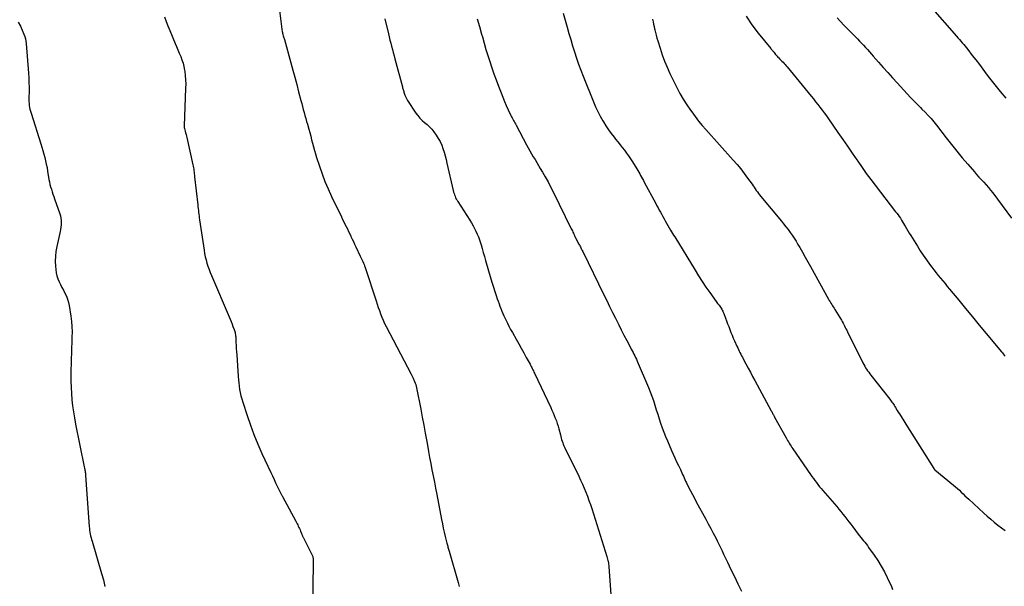
# Model space of a CAD drawing. Units: feet. Extents: x 2000000 to 2005031, y 575000 to 580007.
# Drawn here: x 2002428 to 2002621, y 576943 to 577054 of the extents above; entities that cross this region are included whole.
import ezdxf

# ---------------------------------------------------------------- set-up
doc = ezdxf.new("R2010")
doc.units = ezdxf.units.FT
doc.header["$LTSCALE"] = 100
doc.header["$MEASUREMENT"] = 0
doc.layers.add('CONTOUR INDEX', color=32, linetype='Continuous', lineweight=25)
doc.layers.add('CONTOUR INTERMEDIATE', color=40, linetype='Continuous', lineweight=15)

msp = doc.modelspace()

# ---------------------------------------------------------------- linework, layer by layer
at = {"layer": 'CONTOUR INDEX', "linetype": 'Continuous', "lineweight": 25, "flags": 128}
for points, elevation in [([(2002606.48, 577057.1), (2002611.62, 577051.2), (2002611.9, 577050.87), (2002612.19, 577050.54), (2002612.48, 577050.22), (2002612.76, 577049.89), (2002613.05, 577049.57), (2002613.33, 577049.24), (2002613.6, 577048.9), (2002613.87, 577048.56), (2002614.72, 577047.44), (2002615.41, 577046.54), (2002616.1, 577045.63), (2002616.78, 577044.73), (2002617.46, 577043.82), (2002618.1, 577042.96), (2002619.13, 577041.64), (2002620.18, 577040.34), (2002621.28, 577039.09)], 900), ([(2002517.82, 577054.61), (2002518.24, 577053.11), (2002518.67, 577051.61), (2002518.83, 577051.05), (2002519.18, 577049.84), (2002519.54, 577048.62), (2002519.91, 577047.41), (2002520.3, 577046.21), (2002520.69, 577045), (2002521.1, 577043.81), (2002521.53, 577042.62), (2002521.97, 577041.43), (2002522.48, 577040.1), (2002522.81, 577039.27), (2002523.15, 577038.44), (2002523.51, 577037.62), (2002523.89, 577036.81), (2002524.43, 577035.68), (2002524.55, 577035.43), (2002524.67, 577035.2), (2002524.79, 577034.96), (2002524.92, 577034.72), (2002525.04, 577034.49), (2002525.17, 577034.25), (2002525.3, 577034.02), (2002525.42, 577033.78), (2002527.49, 577029.92), (2002527.81, 577029.33), (2002528.13, 577028.75), (2002528.46, 577028.18), (2002528.8, 577027.6), (2002529.14, 577027.03), (2002529.48, 577026.46), (2002529.82, 577025.89), (2002530.16, 577025.32), (2002530.6, 577024.58), (2002531.14, 577023.63), (2002531.68, 577022.67), (2002532.19, 577021.71), (2002532.68, 577020.73), (2002536.24, 577013.5), (2002536.34, 577013.29), (2002536.45, 577013.07), (2002536.55, 577012.85), (2002536.65, 577012.63), (2002536.75, 577012.41), (2002536.86, 577012.19), (2002536.96, 577011.97), (2002537.07, 577011.75), (2002537.72, 577010.49), (2002537.81, 577010.31), (2002537.91, 577010.13), (2002538.01, 577009.95), (2002538.1, 577009.77), (2002538.2, 577009.59), (2002538.3, 577009.41), (2002538.39, 577009.23), (2002538.48, 577009.04), (2002542.61, 577000.59), (2002543.18, 576999.44), (2002543.74, 576998.29), (2002544.31, 576997.13), (2002544.88, 576995.98), (2002545, 576995.73), (2002545.51, 576994.7), (2002546.03, 576993.68), (2002546.55, 576992.66), (2002547.08, 576991.64), (2002547.81, 576990.27), (2002547.98, 576989.94), (2002548.15, 576989.61), (2002548.33, 576989.28), (2002548.5, 576988.95), (2002548.67, 576988.61), (2002548.83, 576988.28), (2002548.99, 576987.94), (2002549.14, 576987.59), (2002551.33, 576982.45), (2002551.68, 576981.59), (2002552.02, 576980.73), (2002552.32, 576979.85), (2002552.6, 576978.97), (2002552.88, 576978.08), (2002553.15, 576977.2), (2002553.43, 576976.31), (2002553.72, 576975.43), (2002554.02, 576974.54), (2002554.34, 576973.67), (2002554.69, 576972.8), (2002555.05, 576971.95), (2002555.86, 576970.11), (2002556.19, 576969.37), (2002556.52, 576968.63), (2002556.86, 576967.89), (2002557.2, 576967.16), (2002557.58, 576966.34), (2002557.73, 576966.02), (2002557.87, 576965.69), (2002558.02, 576965.37), (2002558.17, 576965.04), (2002558.32, 576964.72), (2002558.47, 576964.4), (2002558.62, 576964.08), (2002558.78, 576963.76), (2002559.19, 576962.94), (2002559.56, 576962.21), (2002559.93, 576961.49), (2002560.32, 576960.77), (2002560.7, 576960.05), (2002562.56, 576956.67), (2002563.05, 576955.75), (2002563.54, 576954.83), (2002564.02, 576953.91), (2002564.5, 576952.98), (2002564.78, 576952.42), (2002565.1, 576951.77), (2002565.43, 576951.11), (2002565.74, 576950.46), (2002566.05, 576949.8), (2002566.78, 576948.25), (2002567.46, 576946.82), (2002568.15, 576945.39), (2002568.86, 576943.98), (2002569.58, 576942.57)], 920)]:
    msp.add_lwpolyline(points, dxfattribs=dict(at, elevation=elevation))
at = {"layer": 'CONTOUR INTERMEDIATE', "linetype": 'Continuous', "lineweight": 25, "flags": 128}
for points, elevation in [([(2002478.63, 577060.47), (2002479.68, 577052.04), (2002479.69, 577051.98), (2002479.7, 577051.91), (2002479.71, 577051.84), (2002479.72, 577051.78), (2002479.74, 577051.71), (2002479.75, 577051.65), (2002479.77, 577051.58), (2002479.79, 577051.52), (2002479.86, 577051.28), (2002479.92, 577051.09), (2002479.97, 577050.9), (2002480.03, 577050.72), (2002480.08, 577050.53), (2002481.33, 577046), (2002481.72, 577044.57), (2002482.11, 577043.15), (2002482.49, 577041.72), (2002482.87, 577040.29), (2002483.32, 577038.6), (2002483.47, 577038.02), (2002483.63, 577037.43), (2002483.79, 577036.85), (2002483.95, 577036.27), (2002484.11, 577035.68), (2002484.27, 577035.1), (2002484.43, 577034.52), (2002484.6, 577033.94), (2002484.85, 577033.01), (2002485.04, 577032.31), (2002485.23, 577031.61), (2002485.42, 577030.92), (2002485.6, 577030.22), (2002485.78, 577029.52), (2002485.98, 577028.83), (2002486.18, 577028.14), (2002486.4, 577027.45), (2002486.94, 577025.77), (2002487.47, 577024.26), (2002488.03, 577022.76), (2002488.65, 577021.28), (2002489.31, 577019.82), (2002491.24, 577015.8), (2002491.47, 577015.33), (2002491.7, 577014.86), (2002491.94, 577014.39), (2002492.18, 577013.92), (2002492.42, 577013.45), (2002492.66, 577012.98), (2002492.88, 577012.5), (2002493.1, 577012.02), (2002493.12, 577011.97), (2002493.35, 577011.47), (2002493.58, 577010.97), (2002493.82, 577010.46), (2002494.05, 577009.96), (2002494.91, 577008.16), (2002495.04, 577007.89), (2002495.17, 577007.62), (2002495.3, 577007.34), (2002495.44, 577007.07), (2002495.56, 577006.79), (2002495.68, 577006.51), (2002495.79, 577006.22), (2002495.89, 577005.94), (2002498.03, 576999.38), (2002498.24, 576998.74), (2002498.46, 576998.1), (2002498.68, 576997.47), (2002498.91, 576996.84), (2002499.15, 576996.21), (2002499.41, 576995.59), (2002499.7, 576994.98), (2002500, 576994.38), (2002504.89, 576985), (2002504.96, 576984.87), (2002505.03, 576984.74), (2002505.1, 576984.61), (2002505.18, 576984.48), (2002505.25, 576984.35), (2002505.31, 576984.22), (2002505.38, 576984.08), (2002505.43, 576983.95), (2002505.57, 576983.61), (2002505.69, 576983.3), (2002505.8, 576982.99), (2002505.88, 576982.67), (2002505.95, 576982.35), (2002506.76, 576978.2), (2002507.07, 576976.62), (2002507.36, 576975.04), (2002507.65, 576973.46), (2002507.94, 576971.87), (2002508.07, 576971.11), (2002508.29, 576969.91), (2002508.51, 576968.71), (2002508.74, 576967.51), (2002508.97, 576966.31), (2002509.2, 576965.11), (2002509.44, 576963.91), (2002509.67, 576962.71), (2002509.9, 576961.5), (2002510.83, 576956.59), (2002511, 576955.75), (2002511.17, 576954.91), (2002511.37, 576954.07), (2002511.57, 576953.23), (2002511.88, 576951.96), (2002511.93, 576951.76), (2002511.99, 576951.56), (2002512.04, 576951.36), (2002512.1, 576951.16), (2002512.16, 576950.97), (2002512.22, 576950.77), (2002512.28, 576950.57), (2002512.34, 576950.37), (2002514.11, 576944.27), (2002514.18, 576944), (2002514.25, 576943.73), (2002514.32, 576943.46)], 928), ([(2002456.64, 577055.01), (2002456.94, 577054.1), (2002457.27, 577053.2), (2002457.63, 577052.32), (2002458.71, 577049.79), (2002458.98, 577049.15), (2002459.25, 577048.51), (2002459.52, 577047.87), (2002459.79, 577047.23), (2002460.04, 577046.58), (2002460.25, 577045.92), (2002460.41, 577045.25), (2002460.54, 577044.57), (2002460.58, 577044.31), (2002460.68, 577043.49), (2002460.75, 577042.67), (2002460.77, 577041.85), (2002460.76, 577041.02), (2002460.45, 577033.67), (2002460.45, 577033.6), (2002460.45, 577033.53), (2002460.45, 577033.46), (2002460.46, 577033.39), (2002460.47, 577033.32), (2002460.48, 577033.25), (2002460.5, 577033.18), (2002460.51, 577033.11), (2002460.66, 577032.61), (2002460.74, 577032.29), (2002460.83, 577031.97), (2002460.91, 577031.65), (2002460.98, 577031.33), (2002462.16, 577026.01), (2002462.22, 577025.72), (2002462.28, 577025.43), (2002462.33, 577025.14), (2002462.37, 577024.85), (2002462.41, 577024.56), (2002462.45, 577024.27), (2002462.48, 577023.97), (2002462.52, 577023.68), (2002463.13, 577018.16), (2002463.17, 577017.8), (2002463.21, 577017.44), (2002463.25, 577017.07), (2002463.29, 577016.71), (2002463.33, 577016.35), (2002463.38, 577015.99), (2002463.43, 577015.63), (2002463.48, 577015.27), (2002464.36, 577009.3), (2002464.47, 577008.66), (2002464.6, 577008.02), (2002464.75, 577007.39), (2002464.93, 577006.77), (2002465.12, 577006.15), (2002465.34, 577005.53), (2002465.57, 577004.93), (2002465.81, 577004.32), (2002469.25, 576996.27), (2002469.45, 576995.79), (2002469.65, 576995.31), (2002469.84, 576994.83), (2002470.02, 576994.35), (2002470.24, 576993.78), (2002470.31, 576993.58), (2002470.37, 576993.37), (2002470.42, 576993.17), (2002470.46, 576992.96), (2002470.5, 576992.75), (2002470.53, 576992.54), (2002470.55, 576992.32), (2002470.56, 576992.11), (2002470.6, 576991.29), (2002470.64, 576990.67), (2002470.67, 576990.05), (2002470.71, 576989.43), (2002470.75, 576988.81), (2002471.02, 576984.59), (2002471.07, 576983.95), (2002471.14, 576983.31), (2002471.22, 576982.68), (2002471.31, 576982.04), (2002471.43, 576981.41), (2002471.57, 576980.79), (2002471.74, 576980.17), (2002471.92, 576979.55), (2002472.77, 576976.96), (2002473.43, 576975.07), (2002474.13, 576973.19), (2002474.9, 576971.34), (2002475.7, 576969.5), (2002477.42, 576965.77), (2002477.73, 576965.1), (2002478.05, 576964.44), (2002478.36, 576963.78), (2002478.68, 576963.12), (2002479.21, 576962.05), (2002479.27, 576961.93), (2002479.33, 576961.81), (2002479.39, 576961.68), (2002479.44, 576961.56), (2002479.5, 576961.44), (2002479.56, 576961.32), (2002479.62, 576961.2), (2002479.69, 576961.09), (2002482.31, 576956.23), (2002482.44, 576955.99), (2002482.56, 576955.75), (2002482.69, 576955.51), (2002482.81, 576955.27), (2002482.93, 576955.03), (2002483.04, 576954.79), (2002483.15, 576954.54), (2002483.25, 576954.29), (2002483.42, 576953.87), (2002483.46, 576953.77), (2002483.5, 576953.68), (2002483.54, 576953.59), (2002483.58, 576953.49), (2002483.62, 576953.4), (2002483.66, 576953.31), (2002483.7, 576953.21), (2002483.75, 576953.12), (2002485.45, 576949.74), (2002485.51, 576949.6), (2002485.57, 576949.46), (2002485.62, 576949.31), (2002485.67, 576949.16), (2002485.7, 576949.01), (2002485.73, 576948.86), (2002485.74, 576948.7), (2002485.74, 576948.55), (2002485.6, 576937.52)], 932), ([(2002534.64, 577055.73), (2002535.42, 577052.94), (2002535.77, 577051.73), (2002536.12, 577050.52), (2002536.49, 577049.31), (2002536.86, 577048.1), (2002537.26, 577046.91), (2002537.67, 577045.71), (2002538.1, 577044.53), (2002538.56, 577043.35), (2002540.56, 577038.34), (2002540.97, 577037.39), (2002541.4, 577036.45), (2002541.88, 577035.53), (2002542.39, 577034.63), (2002542.51, 577034.44), (2002543, 577033.65), (2002543.51, 577032.88), (2002544.05, 577032.13), (2002544.62, 577031.4), (2002544.92, 577031.03), (2002545.35, 577030.49), (2002545.78, 577029.95), (2002546.21, 577029.41), (2002546.64, 577028.87), (2002547.05, 577028.31), (2002547.46, 577027.76), (2002547.84, 577027.18), (2002548.22, 577026.6), (2002549.07, 577025.22), (2002549.26, 577024.9), (2002549.45, 577024.59), (2002549.63, 577024.26), (2002549.81, 577023.94), (2002549.99, 577023.62), (2002550.16, 577023.29), (2002550.34, 577022.96), (2002550.51, 577022.64), (2002552.77, 577018.42), (2002553, 577017.99), (2002553.23, 577017.57), (2002553.46, 577017.15), (2002553.69, 577016.72), (2002553.93, 577016.3), (2002554.16, 577015.88), (2002554.4, 577015.46), (2002554.64, 577015.04), (2002555.68, 577013.24), (2002555.88, 577012.9), (2002556.07, 577012.57), (2002556.27, 577012.24), (2002556.47, 577011.91), (2002560.46, 577005.38), (2002561.15, 577004.27), (2002561.86, 577003.17), (2002562.6, 577002.09), (2002563.35, 577001.01), (2002564.61, 576999.26), (2002564.75, 576999.07), (2002564.88, 576998.89), (2002565.02, 576998.7), (2002565.16, 576998.52), (2002565.3, 576998.34), (2002565.43, 576998.15), (2002565.55, 576997.96), (2002565.67, 576997.76), (2002565.78, 576997.56), (2002565.89, 576997.36), (2002565.98, 576997.15), (2002566.07, 576996.93), (2002566.41, 576996.01), (2002566.62, 576995.45), (2002566.83, 576994.89), (2002567.04, 576994.33), (2002567.25, 576993.76), (2002567.47, 576993.21), (2002567.7, 576992.65), (2002567.93, 576992.1), (2002568.17, 576991.55), (2002568.65, 576990.49), (2002568.8, 576990.18), (2002568.94, 576989.87), (2002569.09, 576989.56), (2002569.25, 576989.25), (2002569.41, 576988.95), (2002569.57, 576988.64), (2002569.73, 576988.34), (2002569.89, 576988.03), (2002570.43, 576987.03), (2002570.86, 576986.22), (2002571.29, 576985.41), (2002571.72, 576984.6), (2002572.16, 576983.8), (2002575.38, 576977.84), (2002575.46, 576977.69), (2002575.54, 576977.53), (2002575.63, 576977.38), (2002575.71, 576977.23), (2002575.79, 576977.08), (2002575.88, 576976.93), (2002575.96, 576976.78), (2002576.04, 576976.63), (2002578.27, 576972.59), (2002578.42, 576972.31), (2002578.58, 576972.03), (2002578.74, 576971.76), (2002578.9, 576971.49), (2002579.07, 576971.22), (2002579.24, 576970.95), (2002579.41, 576970.69), (2002579.59, 576970.42), (2002583.03, 576965.42), (2002583.32, 576965.01), (2002583.61, 576964.6), (2002583.91, 576964.2), (2002584.21, 576963.79), (2002584.52, 576963.4), (2002584.83, 576963), (2002585.15, 576962.62), (2002585.48, 576962.23), (2002588.19, 576959.1), (2002588.6, 576958.62), (2002589.01, 576958.13), (2002589.41, 576957.64), (2002589.8, 576957.15), (2002590.19, 576956.65), (2002590.58, 576956.15), (2002590.96, 576955.65), (2002591.34, 576955.14), (2002592.41, 576953.7), (2002592.66, 576953.38), (2002592.91, 576953.05), (2002593.17, 576952.74), (2002593.43, 576952.42), (2002593.69, 576952.11), (2002593.94, 576951.79), (2002594.19, 576951.46), (2002594.43, 576951.13), (2002595.53, 576949.59), (2002596.24, 576948.54), (2002596.91, 576947.46), (2002597.52, 576946.35), (2002598.08, 576945.21), (2002598.48, 576944.36), (2002598.81, 576943.63), (2002599.11, 576942.89)], 916), ([(2002570.49, 577055.14), (2002571.57, 577053.42), (2002572.79, 577051.76), (2002575.26, 577048.78), (2002575.34, 577048.68), (2002575.43, 577048.58), (2002575.52, 577048.48), (2002575.6, 577048.38), (2002575.69, 577048.28), (2002575.78, 577048.18), (2002575.86, 577048.08), (2002575.94, 577047.98), (2002576.06, 577047.82), (2002576.21, 577047.64), (2002576.36, 577047.46), (2002576.51, 577047.29), (2002576.67, 577047.12), (2002576.86, 577046.93), (2002577.06, 577046.72), (2002577.27, 577046.51), (2002577.47, 577046.3), (2002577.68, 577046.08), (2002577.88, 577045.86), (2002578.07, 577045.64), (2002578.27, 577045.41), (2002578.46, 577045.19), (2002583.17, 577039.46), (2002583.61, 577038.92), (2002584.05, 577038.37), (2002584.48, 577037.83), (2002584.91, 577037.27), (2002585.34, 577036.72), (2002585.75, 577036.16), (2002586.16, 577035.59), (2002586.56, 577035.02), (2002588.43, 577032.31), (2002589.35, 577030.98), (2002590.27, 577029.65), (2002591.19, 577028.31), (2002592.11, 577026.98), (2002592.3, 577026.71), (2002593.14, 577025.51), (2002593.98, 577024.33), (2002594.85, 577023.16), (2002595.73, 577022), (2002599.71, 577016.83), (2002599.95, 577016.52), (2002600.19, 577016.2), (2002600.42, 577015.87), (2002600.64, 577015.54), (2002600.86, 577015.21), (2002601.07, 577014.87), (2002601.28, 577014.53), (2002601.48, 577014.19), (2002601.6, 577013.98), (2002601.85, 577013.53), (2002602.12, 577013.08), (2002602.38, 577012.64), (2002602.66, 577012.19), (2002603.98, 577010.07), (2002604.55, 577009.18), (2002605.13, 577008.3), (2002605.73, 577007.43), (2002606.35, 577006.57), (2002606.79, 577005.99), (2002607.2, 577005.44), (2002607.63, 577004.89), (2002608.06, 577004.35), (2002608.5, 577003.82), (2002608.94, 577003.29), (2002609.38, 577002.76), (2002609.82, 577002.22), (2002610.26, 577001.69), (2002612.06, 576999.5), (2002613.39, 576997.87), (2002614.73, 576996.25), (2002616.07, 576994.63), (2002617.42, 576993.01), (2002620.42, 576989.43), (2002620.6, 576989.21), (2002620.78, 576989), (2002620.96, 576988.78), (2002621.13, 576988.56)], 908), ([(2002428, 577053.92), (2002428.41, 577053.15), (2002428.79, 577052.35), (2002429.11, 577051.58), (2002429.27, 577051.15), (2002429.4, 577050.7), (2002429.49, 577050.25), (2002429.54, 577049.79), (2002429.99, 577043.96), (2002430.05, 577043.04), (2002430.09, 577042.12), (2002430.1, 577041.2), (2002430.1, 577040.28), (2002430.07, 577039.23), (2002430.07, 577038.83), (2002430.09, 577038.44), (2002430.12, 577038.05), (2002430.15, 577037.65), (2002430.21, 577037.26), (2002430.29, 577036.88), (2002430.38, 577036.5), (2002430.49, 577036.12), (2002432.39, 577030.1), (2002432.59, 577029.44), (2002432.79, 577028.79), (2002432.98, 577028.13), (2002433.17, 577027.47), (2002433.34, 577026.8), (2002433.49, 577026.14), (2002433.63, 577025.47), (2002433.75, 577024.79), (2002434.01, 577023.17), (2002434.1, 577022.68), (2002434.2, 577022.19), (2002434.33, 577021.71), (2002434.48, 577021.23), (2002434.63, 577020.75), (2002434.79, 577020.28), (2002434.96, 577019.8), (2002435.12, 577019.33), (2002436.15, 577016.42), (2002436.27, 577016), (2002436.36, 577015.57), (2002436.4, 577015.14), (2002436.4, 577014.7), (2002436.37, 577014.26), (2002436.32, 577013.82), (2002436.25, 577013.38), (2002436.17, 577012.95), (2002435.53, 577010.02), (2002435.36, 577009.07), (2002435.26, 577008.12), (2002435.23, 577007.16), (2002435.26, 577006.19), (2002435.32, 577005.51), (2002435.4, 577004.89), (2002435.53, 577004.29), (2002435.73, 577003.7), (2002435.98, 577003.13), (2002436.27, 577002.57), (2002436.55, 577002.01), (2002436.84, 577001.45), (2002437.13, 577000.89), (2002437.14, 577000.87), (2002437.41, 577000.29), (2002437.64, 576999.7), (2002437.81, 576999.08), (2002437.94, 576998.46), (2002438.27, 576996.38), (2002438.4, 576995.36), (2002438.49, 576994.33), (2002438.52, 576993.3), (2002438.5, 576992.26), (2002438.46, 576991.23), (2002438.42, 576990.19), (2002438.39, 576989.15), (2002438.37, 576988.12), (2002438.31, 576984.84), (2002438.31, 576983.64), (2002438.33, 576982.43), (2002438.4, 576981.23), (2002438.49, 576980.03), (2002438.62, 576978.83), (2002438.78, 576977.63), (2002438.98, 576976.45), (2002439.2, 576975.26), (2002440.92, 576966.87), (2002440.96, 576966.66), (2002441, 576966.46), (2002441.04, 576966.25), (2002441.08, 576966.05), (2002441.11, 576965.84), (2002441.14, 576965.63), (2002441.16, 576965.43), (2002441.18, 576965.22), (2002441.88, 576955.2), (2002441.92, 576954.83), (2002441.96, 576954.47), (2002442.01, 576954.1), (2002442.08, 576953.74), (2002442.16, 576953.38), (2002442.24, 576953.02), (2002442.33, 576952.66), (2002442.43, 576952.31), (2002444.31, 576946.04), (2002444.65, 576944.77), (2002444.94, 576943.48)], 936), ([(2002499.75, 577054.62), (2002500.44, 577051.67), (2002500.59, 577051.06), (2002500.74, 577050.44), (2002500.89, 577049.82), (2002501.05, 577049.21), (2002501.21, 577048.6), (2002501.37, 577047.98), (2002501.54, 577047.37), (2002501.7, 577046.76), (2002503.18, 577041.28), (2002503.23, 577041.1), (2002503.28, 577040.92), (2002503.33, 577040.74), (2002503.38, 577040.56), (2002503.43, 577040.39), (2002503.49, 577040.21), (2002503.54, 577040.03), (2002503.6, 577039.85), (2002503.67, 577039.65), (2002503.78, 577039.38), (2002503.89, 577039.11), (2002504.03, 577038.86), (2002504.18, 577038.61), (2002505.81, 577036.15), (2002506.19, 577035.64), (2002506.6, 577035.16), (2002507.05, 577034.71), (2002507.53, 577034.3), (2002508.02, 577033.88), (2002508.48, 577033.45), (2002508.91, 577032.97), (2002509.3, 577032.47), (2002509.8, 577031.8), (2002510.2, 577031.19), (2002510.57, 577030.55), (2002510.87, 577029.89), (2002511.12, 577029.2), (2002511.33, 577028.49), (2002511.54, 577027.77), (2002511.72, 577027.05), (2002511.89, 577026.33), (2002513.12, 577020.97), (2002513.2, 577020.69), (2002513.28, 577020.4), (2002513.38, 577020.13), (2002513.48, 577019.85), (2002513.6, 577019.59), (2002513.73, 577019.32), (2002513.88, 577019.07), (2002514.03, 577018.82), (2002516.39, 577015.15), (2002516.71, 577014.63), (2002517.02, 577014.1), (2002517.3, 577013.57), (2002517.58, 577013.02), (2002517.83, 577012.47), (2002518.07, 577011.9), (2002518.27, 577011.33), (2002518.46, 577010.75), (2002518.57, 577010.38), (2002518.8, 577009.61), (2002519.02, 577008.83), (2002519.24, 577008.06), (2002519.46, 577007.29), (2002520.49, 577003.68), (2002520.73, 577002.86), (2002520.98, 577002.05), (2002521.24, 577001.24), (2002521.52, 577000.43), (2002521.74, 576999.8), (2002521.92, 576999.31), (2002522.09, 576998.83), (2002522.28, 576998.34), (2002522.46, 576997.86), (2002522.65, 576997.37), (2002522.85, 576996.89), (2002523.06, 576996.42), (2002523.28, 576995.95), (2002523.43, 576995.64), (2002523.73, 576995.02), (2002524.04, 576994.4), (2002524.37, 576993.8), (2002524.7, 576993.19), (2002525.45, 576991.87), (2002525.95, 576990.98), (2002526.45, 576990.1), (2002526.94, 576989.21), (2002527.42, 576988.32), (2002528.16, 576986.97), (2002528.28, 576986.76), (2002528.39, 576986.54), (2002528.5, 576986.33), (2002528.61, 576986.11), (2002528.71, 576985.89), (2002528.82, 576985.67), (2002528.92, 576985.45), (2002529.02, 576985.23), (2002532.2, 576978.49), (2002532.43, 576977.98), (2002532.66, 576977.47), (2002532.89, 576976.95), (2002533.11, 576976.43), (2002533.31, 576975.91), (2002533.5, 576975.38), (2002533.66, 576974.85), (2002533.81, 576974.3), (2002534.1, 576973.14), (2002534.18, 576972.84), (2002534.26, 576972.53), (2002534.35, 576972.22), (2002534.45, 576971.92), (2002534.55, 576971.62), (2002534.67, 576971.32), (2002534.79, 576971.03), (2002534.92, 576970.74), (2002537.69, 576965.05), (2002538.05, 576964.27), (2002538.41, 576963.49), (2002538.75, 576962.71), (2002539.09, 576961.92), (2002539.4, 576961.12), (2002539.7, 576960.32), (2002539.98, 576959.52), (2002540.25, 576958.7), (2002543.21, 576949.33), (2002543.28, 576949.08), (2002543.35, 576948.83), (2002543.41, 576948.58), (2002543.46, 576948.33), (2002543.5, 576948.08), (2002543.54, 576947.83), (2002543.57, 576947.57), (2002543.59, 576947.32), (2002543.99, 576941.9)], 924), ([(2002552.12, 577054.5), (2002552.23, 577054.03), (2002552.34, 577053.57), (2002552.44, 577053.1), (2002552.55, 577052.63), (2002552.58, 577052.47), (2002552.71, 577051.92), (2002552.84, 577051.37), (2002552.99, 577050.83), (2002553.15, 577050.29), (2002553.6, 577048.83), (2002554.02, 577047.57), (2002554.48, 577046.32), (2002555, 577045.1), (2002555.55, 577043.89), (2002556.9, 577041.15), (2002557.5, 577039.99), (2002558.14, 577038.85), (2002558.84, 577037.75), (2002559.58, 577036.68), (2002559.81, 577036.36), (2002560.47, 577035.47), (2002561.15, 577034.59), (2002561.86, 577033.74), (2002562.59, 577032.9), (2002567.95, 577026.9), (2002568.68, 577026.06), (2002569.39, 577025.2), (2002570.08, 577024.32), (2002570.74, 577023.42), (2002571.62, 577022.2), (2002571.83, 577021.9), (2002572.04, 577021.61), (2002572.25, 577021.31), (2002572.45, 577021), (2002572.66, 577020.71), (2002572.87, 577020.41), (2002573.09, 577020.12), (2002573.32, 577019.84), (2002577.35, 577014.98), (2002577.8, 577014.44), (2002578.23, 577013.9), (2002578.66, 577013.34), (2002579.08, 577012.78), (2002579.48, 577012.21), (2002579.87, 577011.63), (2002580.24, 577011.04), (2002580.6, 577010.44), (2002580.96, 577009.81), (2002581.48, 577008.89), (2002582.01, 577007.96), (2002582.53, 577007.03), (2002583.05, 577006.11), (2002586.6, 576999.72), (2002586.74, 576999.46), (2002586.89, 576999.2), (2002587.05, 576998.94), (2002587.2, 576998.69), (2002587.36, 576998.44), (2002587.52, 576998.18), (2002587.68, 576997.93), (2002587.83, 576997.67), (2002589.11, 576995.58), (2002589.27, 576995.31), (2002589.43, 576995.03), (2002589.58, 576994.75), (2002589.72, 576994.47), (2002589.86, 576994.19), (2002590, 576993.9), (2002590.14, 576993.62), (2002590.28, 576993.34), (2002593.32, 576987.24), (2002593.48, 576986.93), (2002593.66, 576986.61), (2002593.84, 576986.3), (2002594.03, 576986), (2002594.23, 576985.7), (2002594.44, 576985.41), (2002594.65, 576985.12), (2002594.87, 576984.83), (2002598.56, 576980.12), (2002598.7, 576979.93), (2002598.85, 576979.73), (2002599, 576979.54), (2002599.14, 576979.34), (2002599.27, 576979.13), (2002599.41, 576978.93), (2002599.54, 576978.73), (2002599.67, 576978.52), (2002600.03, 576977.95), (2002600.24, 576977.6), (2002600.46, 576977.26), (2002600.68, 576976.91), (2002600.9, 576976.57), (2002600.93, 576976.51), (2002601.13, 576976.2), (2002601.33, 576975.89), (2002601.53, 576975.57), (2002601.73, 576975.26), (2002607.2, 576966.55), (2002607.22, 576966.53), (2002607.23, 576966.51), (2002607.24, 576966.49), (2002607.26, 576966.47), (2002607.33, 576966.4), (2002607.34, 576966.38), (2002607.36, 576966.37), (2002607.38, 576966.35), (2002607.4, 576966.33), (2002611.04, 576963.31), (2002611.43, 576962.98), (2002611.81, 576962.64), (2002612.19, 576962.3), (2002612.56, 576961.95), (2002612.92, 576961.59), (2002613.29, 576961.24), (2002613.66, 576960.89), (2002614.03, 576960.55), (2002616.98, 576957.83), (2002617.64, 576957.23), (2002618.32, 576956.64), (2002619.01, 576956.06), (2002619.7, 576955.5), (2002620.41, 576954.95), (2002621.13, 576954.41)], 912), ([(2002588.29, 577054.79), (2002588.95, 577054.07), (2002589.61, 577053.36), (2002590.29, 577052.65), (2002590.96, 577051.95), (2002592.23, 577050.65), (2002592.63, 577050.24), (2002593.03, 577049.82), (2002593.42, 577049.41), (2002593.81, 577048.98), (2002594.2, 577048.56), (2002594.58, 577048.13), (2002594.97, 577047.7), (2002595.35, 577047.27), (2002596.39, 577046.09), (2002597.29, 577045.07), (2002598.2, 577044.06), (2002599.11, 577043.05), (2002600.03, 577042.04), (2002602.65, 577039.19), (2002602.91, 577038.9), (2002603.19, 577038.62), (2002603.47, 577038.34), (2002603.75, 577038.06), (2002604.03, 577037.78), (2002604.31, 577037.51), (2002604.59, 577037.23), (2002604.86, 577036.94), (2002605.5, 577036.3), (2002606.08, 577035.68), (2002606.65, 577035.05), (2002607.19, 577034.41), (2002607.73, 577033.75), (2002609.63, 577031.3), (2002610.66, 577029.99), (2002611.71, 577028.69), (2002612.77, 577027.4), (2002613.84, 577026.12), (2002615.12, 577024.61), (2002615.57, 577024.09), (2002616.03, 577023.58), (2002616.49, 577023.08), (2002616.96, 577022.59), (2002617.43, 577022.09), (2002617.88, 577021.58), (2002618.31, 577021.05), (2002618.72, 577020.51), (2002622.39, 577015.54)], 904)]:
    msp.add_lwpolyline(points, dxfattribs=dict(at, elevation=elevation))

doc.saveas('drawing.dxf')
